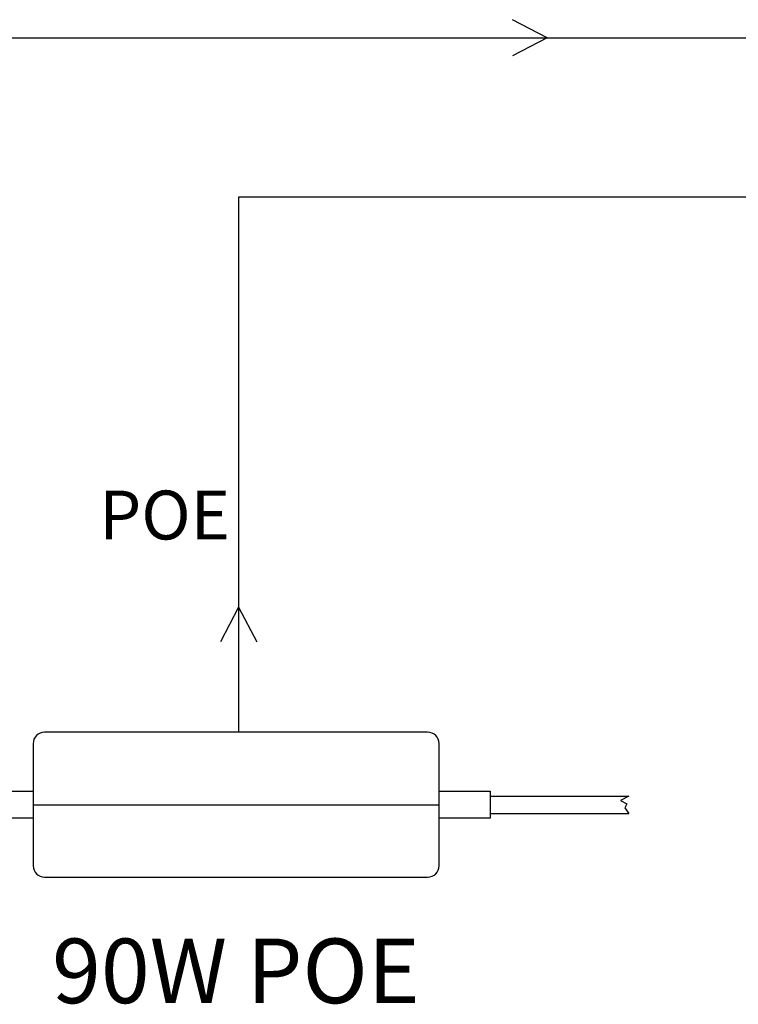
# Model space of a CAD drawing. Extents: x 2492 to 2809, y -572 to -329.
# Drawn here: x 2597 to 2621, y -452 to -419 of the extents above; entities that cross this region are included whole.
import ezdxf
from ezdxf.enums import TextEntityAlignment as Align

# ---------------------------------------------------------------- set-up
doc = ezdxf.new("R2010")
doc.units = 0
doc.layers.add('Front High Detail', color=7, linetype='Continuous')
doc.layers.add('Outline', color=7, linetype='Continuous')
doc.styles.add('Arial Regular', font='arial.ttf')
doc.dimstyles.get("Standard").update_dxf_attribs({"dimtxt": 0.18, "dimasz": 0.18, "dimexe": 0.18, "dimexo": 0.0625, "dimgap": 0.09, "dimtad": 0, "dimtih": 1, "dimtoh": 1, "dimdec": 4, "dimzin": 0, "dimdsep": 46, "dimtxsty": 'Standard', "dimcen": 0.09, "dimadec": 0, "dimazin": 0, "dimtfac": 1, "dimtdec": 4, "dimtofl": 0, "dimtmove": 0, "dimatfit": 3, "dimfxl": 0, "dimtolj": 1, "dimtzin": 0, "dimarcsym": 0})

msp = doc.modelspace()

# ---------------------------------------------------------------- linework, layer by layer
at = {"color": 254, "true_color": 0xffc0cb, "transparency": 33554687}
for q in [(2613.754, -418.851), (2613.754, -420.057)]:
    msp.add_line((2614.913, -419.454), q, dxfattribs=at)
at = {"color": 173, "true_color": 0x6a5acd, "transparency": 33554687}
for p, q in [((2643.51, -424.752), (2604.644, -424.752)), ((2604.644, -424.752), (2604.644, -442.548)), ((2604.644, -438.386), (2604.041, -439.544)), ((2604.644, -438.386), (2605.247, -439.544))]:
    msp.add_line(p, q, dxfattribs=at)
at = {"layer": 'Front High Detail', "color": 5, "true_color": 0x0000ff, "transparency": 33554687}
msp.add_line((2597.806, -444.96), (2611.314, -444.96), dxfattribs=at)
at = {"layer": 'Outline', "color": 1, "true_color": 0xff0000, "transparency": 33554687}
for p, q in [((2610.934, -442.548), (2598.186, -442.548)), ((2597.806, -442.928), (2597.806, -446.992)), ((2611.314, -446.992), (2611.314, -442.928)), ((2613.014, -444.671), (2617.633, -444.671)), ((2617.633, -444.671), (2617.355, -444.822)), ((2617.355, -444.822), (2617.562, -444.926)), ((2617.562, -444.926), (2617.495, -445.059)), ((2613.014, -445.249), (2617.633, -445.249)), ((2617.495, -445.059), (2617.633, -445.249)), ((2598.186, -447.372), (2610.934, -447.372))]:
    msp.add_line(p, q, dxfattribs=at)
for points in [[(2596.106, -444.515), (2597.806, -444.515), (2597.806, -445.405), (2596.106, -445.405)], [(2611.314, -444.515), (2613.014, -444.515), (2613.014, -445.405), (2611.314, -445.405)]]:
    msp.add_lwpolyline(points, close=True, dxfattribs=at)
for centre, start_param, end_param in [((2598.186, -442.928), 1.570796, 3.141593), ((2610.934, -442.928), 0, 1.570796), ((2598.186, -446.992), 3.141593, 4.712389), ((2610.934, -446.992), 4.712389, 6.283185)]:
    msp.add_ellipse(centre, major_axis=(0.38, 0), ratio=1, start_param=start_param, end_param=end_param, dxfattribs=at)

# ---------------------------------------------------------------- texts
at = {"layer": 'Outline', "style": 'Arial Regular'}
msp.add_text('POE', height=1.625, dxfattribs=at).set_placement((2602.179, -436.646), align=Align.BOTTOM_CENTER)
msp.add_text('90W POE', height=2.1475, dxfattribs=at).set_placement((2598.435, -449.413), align=Align.TOP_LEFT)

# ---------------------------------------------------------------- leaders
at = {"color": 254, "true_color": 0xffc0cb, "transparency": 33554687}
msp.add_leader([(2583.802, -426.889), (2583.802, -419.454), (2646.024, -419.454)], dimstyle='Standard', override={"dimgap": 0.09, "dimtad": 0}, dxfattribs=at)

doc.saveas('drawing.dxf')
